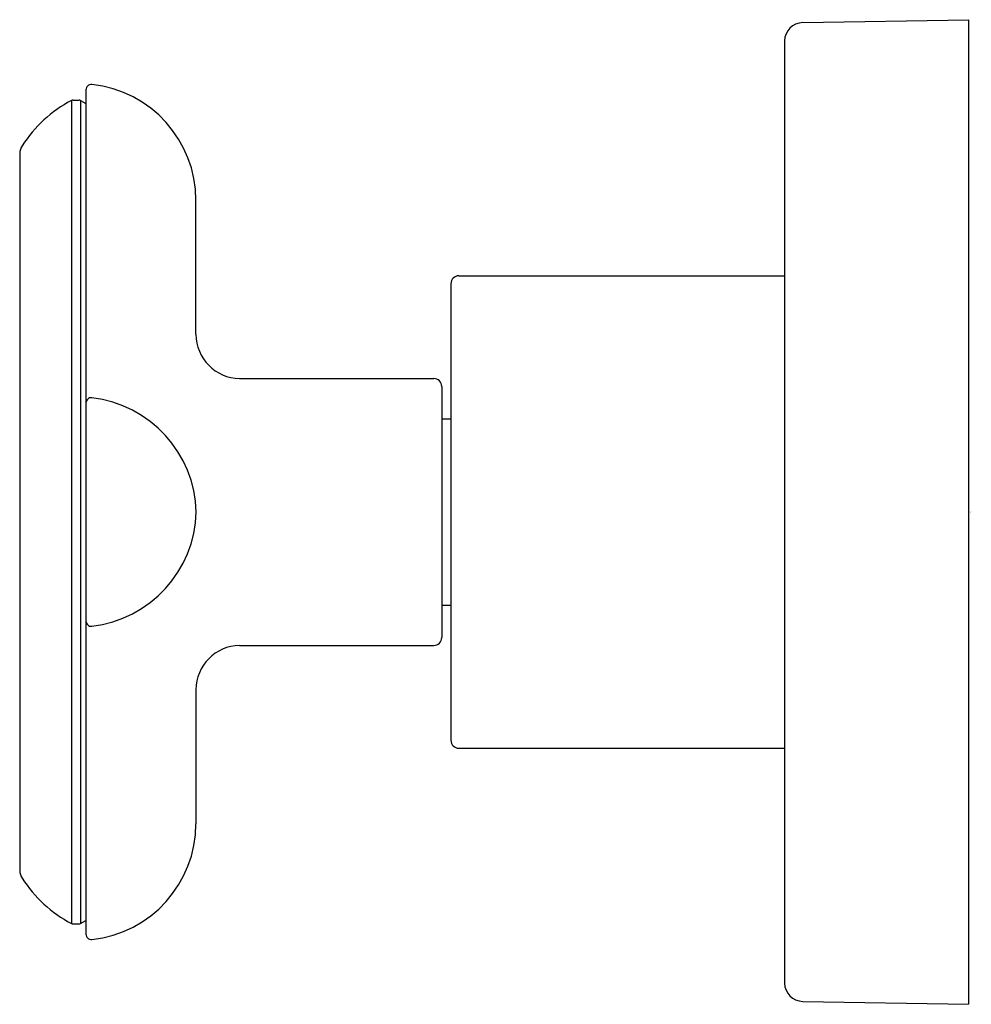
# Model space of a CAD drawing. Extents: x 5322.27 to 5325.89, y 292.05 to 295.8.
import ezdxf

# ---------------------------------------------------------------- set-up
doc = ezdxf.new("R2010")
doc.units = 0
doc.header["$LTSCALE"] = 0.64311
doc.layers.get('0').update_dxf_attribs({"color": 255, "linetype": 'CONTINUOUS'})
doc.layers.get('DEFPOINTS').update_dxf_attribs({"linetype": 'CONTINUOUS'})
doc.styles.get("Standard").update_dxf_attribs({"font": 'txt', "width": 0.8})

msp = doc.modelspace()

# ---------------------------------------------------------------- linework, layer by layer
for p, q in [((5325.2505, 295.7914), (5325.8817, 295.8024)), ((5325.8817, 295.8024), (5325.8817, 292.0542)), ((5325.1817, 295.7214), (5325.1817, 292.1352)), ((5322.5223, 295.5356), (5322.5223, 292.321)), ((5322.4666, 295.4947), (5322.4666, 292.3619)), ((5322.4736, 295.4965), (5322.4966, 295.4965)), ((5322.5016, 295.4952), (5322.5223, 295.4832)), ((5322.5016, 295.4952), (5322.5016, 292.3614)), ((5322.2699, 295.2932), (5322.2699, 292.5634)), ((5322.9406, 294.6052), (5322.9406, 295.1154)), ((5323.9417, 294.8274), (5325.1817, 294.8274)), ((5323.9117, 294.7974), (5323.9117, 293.0592)), ((5323.1072, 294.4364), (5323.8467, 294.4364)), ((5323.8767, 294.4064), (5323.8767, 293.4502)), ((5323.8767, 294.2824), (5323.9117, 294.2824)), ((5323.8767, 293.5742), (5323.9117, 293.5742)), ((5323.1072, 293.4202), (5323.8467, 293.4202)), ((5322.9406, 293.2514), (5322.9406, 292.7412)), ((5323.9417, 293.0292), (5325.1817, 293.0292)), ((5322.5016, 292.3614), (5322.5223, 292.3734)), ((5322.4736, 292.3601), (5322.4966, 292.3601)), ((5325.2505, 292.0652), (5325.8817, 292.0542))]:
    msp.add_line(p, q)
for centre, radius, start, end in [((5325.2517, 295.7214), 0.07, 91, 180), ((5322.5423, 295.5356), 0.02, 84.0025, 180), ((5322.4981, 295.1154), 0.4425, 0, 84.0025), ((5322.7009, 295.0531), 0.5, 117.9484, 147.3658), ((5322.4736, 295.4815), 0.015, 90, 117.9484), ((5322.4966, 295.4865), 0.01, 59.9822, 90), ((5322.3353, 295.2876), 0.0657, 147.6484, 175.0658), ((5323.9417, 294.7974), 0.03, 90, 180), ((5323.1104, 294.6062), 0.1698, 180.3386, 268.9236), ((5323.8467, 294.4064), 0.03, 0, 90), ((5322.5423, 294.3435), 0.02, 84.0216, 179.9631), ((5322.492, 293.9161), 0.4503, 1.5499, 83.3211), ((5322.492, 293.9405), 0.4503, 276.6789, 358.4501), ((5322.5423, 293.5131), 0.02, 180.0369, 275.9784), ((5323.1104, 293.2504), 0.1698, 91.0764, 179.6614), ((5323.8467, 293.4502), 0.03, 270, 0), ((5323.9417, 293.0592), 0.03, 180, 270), ((5322.4981, 292.7412), 0.4425, 275.9975, 360), ((5322.3353, 292.569), 0.0657, 184.9342, 212.3516), ((5322.7009, 292.8035), 0.5, 212.6342, 242.0516), ((5322.4736, 292.3751), 0.015, 242.0516, 270), ((5322.4966, 292.3701), 0.01, 270, 300.0178), ((5322.5423, 292.321), 0.02, 180, 275.9975), ((5325.2517, 292.1352), 0.07, 180, 269)]:
    msp.add_arc(centre, radius, start, end)

# ---------------------------------------------------------------- texts
at = {"layer": 'DEFPOINTS'}
for tag, p, s in [('TRADENAME', (5325.8821, 293.9276), '002'), ('MODELNUMBER', (5325.8822, 293.9293), 'P32709-RST'), ('PRODUCT', (5325.8822, 293.926), 'VALVE TRIM')]:
    msp.add_attdef(tag, p, s, height=0.001, dxfattribs=at)

doc.saveas('drawing.dxf')
